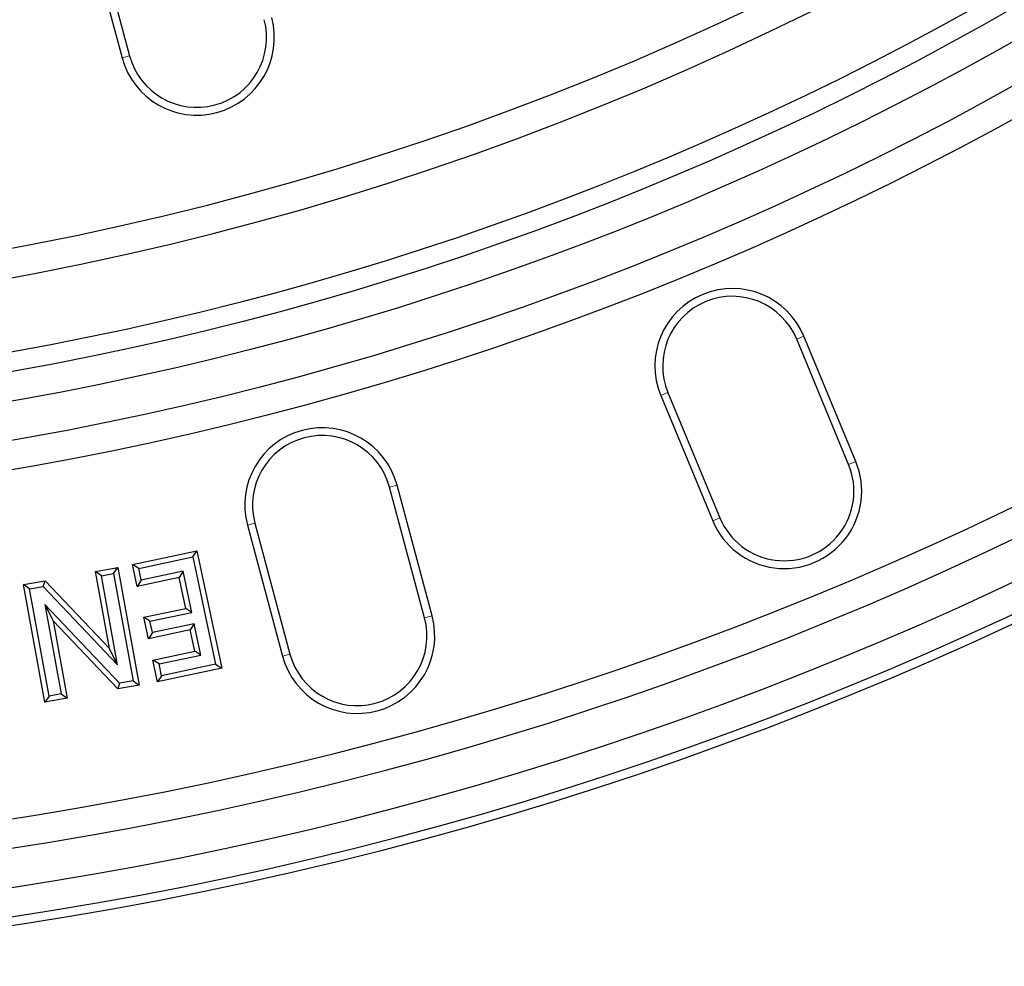
# Model space of a CAD drawing. Units: millimetres. Extents: x 0 to 420, y 0 to 297.
# Drawn here: x 127 to 144, y 125 to 142 of the extents above; entities that cross this region are included whole.
import ezdxf

# ---------------------------------------------------------------- set-up
doc = ezdxf.new("R2010")
doc.units = ezdxf.units.MM

msp = doc.modelspace()

# ---------------------------------------------------------------- linework, layer by layer
at = {"color": 7, "linetype": 'Continuous', "lineweight": 25}
for p, q in [((126.9912, 146.1587), (128.3716, 141.0071)), ((127.1206, 146.1933), (128.501, 141.0417)), ((140.8775, 134.0027), (139.9846, 136.1584)), ((141.0013, 134.0539), (140.1084, 136.2097)), ((137.7685, 135.2404), (138.6614, 133.0847)), ((137.6447, 135.1892), (138.5376, 133.0335)), ((133.5787, 131.3594), (132.9748, 133.6132)), ((133.7081, 131.394), (133.1042, 133.6479)), ((130.5284, 132.9577), (131.1323, 130.7039)), ((130.6578, 132.9924), (131.2617, 130.7385)), ((128.5526, 132.2818), (129.657, 132.5163)), ((128.6586, 132.213), (129.5882, 132.4104)), ((129.5882, 132.4104), (129.657, 132.5163)), ((129.5882, 132.4104), (129.9808, 130.562)), ((129.657, 132.5163), (130.0867, 130.4932)), ((127.9127, 132.1585), (128.2976, 132.2283)), ((128.2257, 132.1245), (128.2976, 132.2283)), ((128.2976, 132.2283), (128.6654, 130.2051)), ((128.6586, 132.213), (128.5526, 132.2818)), ((128.6331, 131.9035), (128.5526, 132.2818)), ((128.7019, 132.0094), (128.6586, 132.213)), ((128.0166, 132.0866), (127.9127, 132.1585)), ((128.1539, 130.8312), (127.9127, 132.1585)), ((128.0166, 132.0866), (128.2257, 132.1245)), ((128.2955, 130.5518), (128.0166, 132.0866)), ((128.2257, 132.1245), (128.5616, 130.277)), ((129.3551, 132.0567), (128.6331, 131.9035)), ((129.424, 132.1627), (128.7019, 132.0094)), ((129.424, 132.1627), (129.3551, 132.0567)), ((129.4681, 131.5245), (129.3551, 132.0567)), ((129.574, 131.4557), (129.424, 132.1627)), ((126.6763, 131.9335), (127.0462, 132.0007)), ((126.7802, 131.8616), (126.6763, 131.9335)), ((127.0442, 129.9103), (126.6763, 131.9335)), ((126.7802, 131.8616), (127.0146, 131.9042)), ((127.116, 130.0142), (126.7802, 131.8616)), ((127.0146, 131.9042), (127.0462, 132.0007)), ((127.0146, 131.9042), (128.2955, 130.5518)), ((127.0462, 132.0007), (128.1539, 130.8312)), ((128.7019, 132.0094), (128.6331, 131.9035)), ((127.0453, 131.5918), (127.187, 131.312)), ((128.3284, 130.2348), (127.0453, 131.5918)), ((127.0453, 131.5918), (127.3252, 130.0523)), ((128.7461, 131.3713), (129.4681, 131.5245)), ((129.574, 131.4557), (129.4681, 131.5245)), ((128.852, 131.3025), (128.7461, 131.3713)), ((128.8245, 131.0014), (128.7461, 131.3713)), ((128.852, 131.3025), (129.574, 131.4557)), ((128.2967, 130.1382), (127.187, 131.312)), ((127.187, 131.312), (127.429, 129.9805)), ((128.8934, 131.1073), (128.852, 131.3025)), ((129.6154, 131.2605), (128.8934, 131.1073)), ((129.6154, 131.2605), (129.5465, 131.1546)), ((129.7301, 130.72), (129.6154, 131.2605)), ((129.5465, 131.1546), (128.8245, 131.0014)), ((128.8934, 131.1073), (128.8245, 131.0014)), ((129.6242, 130.7888), (129.5465, 131.1546)), ((128.2955, 130.5518), (128.1539, 130.8312)), ((128.9022, 130.6356), (129.6242, 130.7888)), ((129.0081, 130.5668), (129.7301, 130.72)), ((129.7301, 130.72), (129.6242, 130.7888)), ((129.0081, 130.5668), (128.9022, 130.6356)), ((128.9823, 130.2586), (128.9022, 130.6356)), ((130.0867, 130.4932), (128.9823, 130.2586)), ((129.0511, 130.3645), (129.0081, 130.5668)), ((129.9808, 130.562), (129.0511, 130.3645)), ((129.9808, 130.562), (130.0867, 130.4932)), ((129.0511, 130.3645), (128.9823, 130.2586)), ((128.3284, 130.2348), (128.2967, 130.1382)), ((128.6654, 130.2051), (128.2967, 130.1382)), ((128.5616, 130.277), (128.3284, 130.2348)), ((128.5616, 130.277), (128.6654, 130.2051)), ((127.116, 130.0142), (127.0442, 129.9103)), ((127.3252, 130.0523), (127.116, 130.0142)), ((127.3252, 130.0523), (127.429, 129.9805)), ((127.429, 129.9805), (127.0442, 129.9103))]:
    msp.add_line(p, q, dxfattribs=at)
at = {"color": 8, "linetype": 'Continuous', "lineweight": 18}
for p, q in [((128.501, 141.0417), (128.3716, 141.0071)), ((139.9846, 136.1584), (140.1084, 136.2097)), ((137.7685, 135.2404), (137.6447, 135.1892)), ((140.8775, 134.0027), (141.0013, 134.0539)), ((132.9748, 133.6132), (133.1042, 133.6479)), ((138.6614, 133.0847), (138.5376, 133.0335)), ((130.6578, 132.9924), (130.5284, 132.9577)), ((133.5787, 131.3594), (133.7081, 131.394)), ((131.2617, 130.7385), (131.1323, 130.7039))]:
    msp.add_line(p, q, dxfattribs=at)
at = {"color": 7, "linetype": 'Continuous', "lineweight": 25}
for radius in [63, 55.25, 54.75, 54.0833, 53.5833, 53.25]:
    msp.add_circle((117.0636, 188.3606), radius, dxfattribs=at)
for centre, radius, start, end in [((117.0636, 188.3606), 62.8492, 271.519576, 358.480424), ((117.0636, 188.3606), 61.1825, 271.560981, 358.439019), ((117.0636, 188.3606), 61.6825, 271.63025, 358.36975), ((117.0636, 188.3606), 62.3492, 271.612813, 358.387187), ((117.0636, 188.3606), 52, 244.64411, 355.35589), ((117.0636, 188.3606), 51.5, 244.73874, 355.26126), ((129.6595, 141.3522), 1.3333, 195, 15), ((129.6595, 141.3522), 1.1994, 195, 15), ((138.8765, 135.6994), 1.3333, 22.5, 202.5), ((138.8765, 135.6994), 1.1994, 22.5, 202.5), ((131.8163, 133.3028), 1.3333, 15, 195), ((131.8163, 133.3028), 1.1994, 15, 195), ((139.7695, 133.5437), 1.3333, 202.5, 22.5), ((139.7695, 133.5437), 1.1994, 202.5, 22.5), ((132.4202, 131.049), 1.3333, 195, 15), ((132.4202, 131.049), 1.1994, 195, 15)]:
    msp.add_arc(centre, radius, start, end, dxfattribs=at)

doc.saveas('drawing.dxf')
